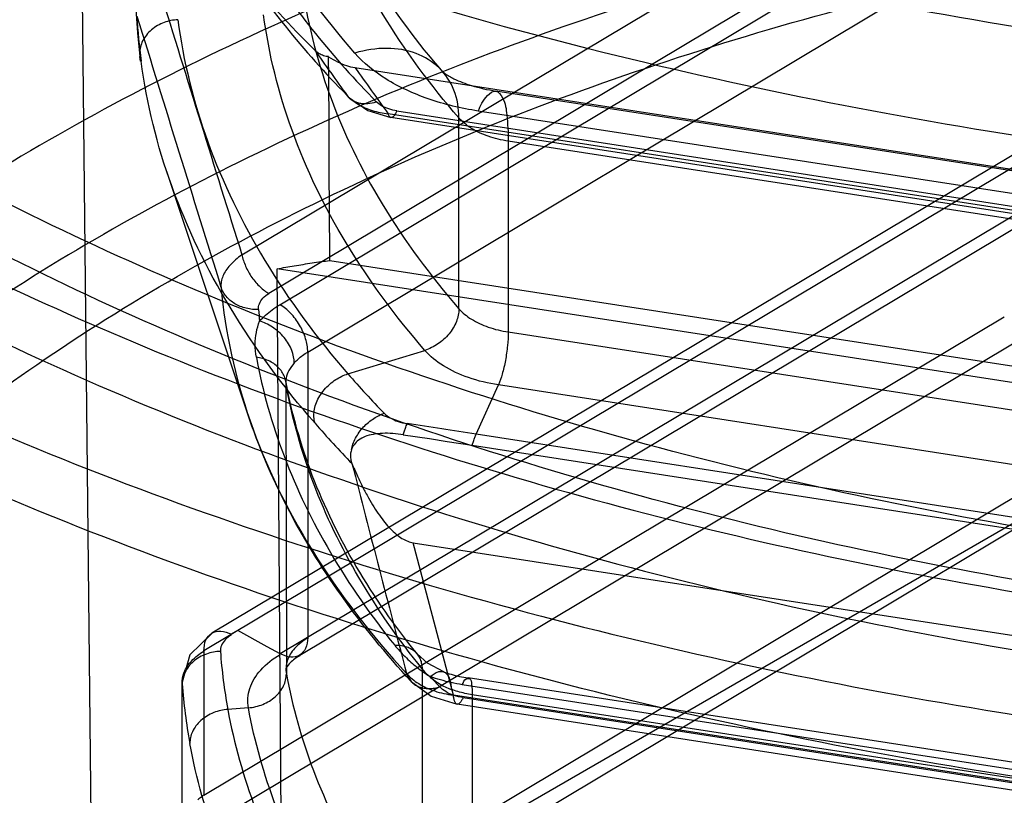
# Model space of a CAD drawing. Units: millimetres. Extents: x 4.2 to 20.1, y 2.6 to 31.4.
# Drawn here: x 7.5 to 10.1, y 17.2 to 19.2 of the extents above; entities that cross this region are included whole.
import ezdxf

# ---------------------------------------------------------------- set-up
doc = ezdxf.new("R2010")
doc.units = ezdxf.units.MM
doc.header["$LTSCALE"] = 2.210559
doc.layers.get('0').update_dxf_attribs({"linetype": 'CONTINUOUS'})

msp = doc.modelspace()

# ---------------------------------------------------------------- linework, layer by layer
at = {"color": 7, "linetype": 'CONTINUOUS'}
for p, q in [((8.1091, 18.6098), (10.1422, 19.8252)), ((10.2105, 19.7253), (8.1786, 18.5105)), ((8.2066, 18.4813), (10.2496, 19.7027)), ((7.6929, 19.6657), (7.7267, 16.5519)), ((8.2785, 18.3596), (10.3203, 19.5803)), ((7.7267, 16.5519), (12.3775, 19.237)), ((7.8482, 19.1084), (7.8465, 19.1208)), ((8.4003, 19.092), (13.3631, 18.3243)), ((13.7315, 18.2631), (8.7633, 19.0317)), ((8.3839, 19.0157), (8.3797, 19.0201)), ((13.4673, 18.2024), (8.4857, 18.9731)), ((8.5081, 18.9805), (13.5392, 18.2023)), ((13.584, 18.2274), (8.7174, 18.9802)), ((13.4898, 18.1904), (8.4929, 18.9634)), ((8.6681, 18.471), (8.6681, 18.9623)), ((8.7951, 18.9025), (8.7951, 18.4112)), ((13.8298, 18.1237), (8.7951, 18.9025)), ((10.1423, 18.863), (8.0112, 17.59)), ((8.0318, 17.6361), (10.0931, 18.867)), ((10.3203, 18.844), (8.2078, 17.5825)), ((8.1243, 18.1994), (7.9153, 18.8247)), ((8.2579, 17.579), (10.3, 18.7985)), ((8.3357, 18.5957), (13.4792, 17.7998)), ((13.6419, 17.7319), (8.1996, 18.5739)), ((8.2223, 15.4839), (8.1996, 18.5739)), ((8.0112, 17.218), (10.0728, 18.4506)), ((8.7951, 18.4112), (13.818, 17.6342)), ((8.0322, 17.1485), (10.0935, 18.3809)), ((8.3821, 18.3034), (8.5803, 18.3639)), ((8.2785, 18.3596), (8.2785, 17.6233)), ((8.2224, 18.2832), (8.2224, 18.2832)), ((8.2224, 18.283), (8.2235, 17.5309)), ((8.7123, 18.148), (8.7697, 18.2748)), ((13.7336, 17.5069), (8.7697, 18.2748)), ((8.5248, 18.1466), (8.5285, 18.1588)), ((8.5248, 18.1466), (8.5921, 18.1365)), ((8.5921, 18.1365), (8.6381, 18.1294)), ((8.706, 18.1317), (8.7072, 18.1351)), ((13.5475, 17.4), (8.7123, 18.148)), ((8.6381, 18.1294), (8.7023, 18.1196)), ((8.7023, 18.1196), (8.706, 18.1317)), ((8.7023, 18.1196), (13.5141, 17.3752)), ((8.2701, 16.893), (10.2642, 18.0852)), ((10.3143, 18.0324), (8.321, 16.8407)), ((8.5503, 17.8685), (13.5116, 17.1009)), ((8.6538, 17.4762), (8.5503, 17.8685)), ((8.0981, 17.6423), (8.0819, 17.6326)), ((8.1737, 17.6007), (8.0981, 17.6423)), ((8.0112, 17.5895), (8.0112, 17.218)), ((8.2074, 17.5823), (8.1737, 17.6007)), ((8.573, 17.544), (8.573, 16.8036)), ((7.9552, 17.1329), (7.955, 17.5093)), ((13.7544, 16.7174), (8.6767, 17.5029)), ((13.8036, 16.7293), (8.6919, 17.5201)), ((13.6284, 16.7066), (8.6538, 17.4762)), ((8.7025, 17.477), (8.7025, 16.7408)), ((13.8364, 16.6829), (8.7025, 17.477)), ((13.6588, 16.6796), (8.6635, 17.4524)), ((8.6788, 17.4695), (13.708, 16.6915)), ((8.1258, 17.4433), (8.0726, 17.4393))]:
    msp.add_line(p, q, dxfattribs=at)
for points in [[(7.8354, 19.2426), (7.8397, 19.1817), (7.8465, 19.1208)], [(8.3839, 19.0157), (8.4333, 18.9812), (8.4929, 18.9634)], [(8.0318, 17.6346), (7.9751, 17.5795), (7.9551, 17.5095)], [(8.6287, 17.536), (8.5869, 17.558), (8.5602, 17.5823)], [(8.5451, 17.511), (8.5969, 17.4729), (8.6634, 17.4524)]]:
    msp.add_lwpolyline(points, dxfattribs=at)
for centre, radius, start, end in [((235.5806, 89.6988), 238.3211, 197.183656, 197.354993), ((9.263, 19.2959), 1.4261, 182.8569, 187.547), ((233.3728, 88.7521), 236.0078, 197.133393, 197.310888), ((7.9125, 19.1295), 0.0666, 180.0144, 198.3778), ((33.3431, 36.9687), 30.7458, 215.4459, 215.716), ((34.9716, 38.0809), 32.659, 215.55102, 215.80799), ((9.5037, 18.5912), 1.3576, 185.1722, 186.4331), ((10.3088, 19.9796), 2.5538, 221.0246, 224.1191), ((10.1935, 19.8254), 2.5131, 221.0167, 224.2251), ((0.797, -33.0866), 51.8425, 81.21775, 81.41618), ((96.4779, 40.6799), 90.9402, 194.394479, 194.746648), ((9.417, 17.6858), 1.3668, 184.0777, 190.3908), ((9.3796, 17.6097), 1.4282, 184.1996, 190.4078), ((10.3113, 19.0575), 2.3022, 221.7793, 222.6676)]:
    msp.add_arc(centre, radius, start, end, dxfattribs=at)
for points, knots in [([(17.0546, 25.4805), (16.7118, 25.6343), (15.9873, 25.9062), (14.8402, 26.2011), (13.6271, 26.3885), (12.3783, 26.4638), (11.1244, 26.4251), (9.8965, 26.2733), (8.725, 26.0122), (7.6385, 25.6482), (6.6637, 25.1899), (5.8241, 24.648), (5.1402, 24.034), (4.6298, 23.3607), (4.3089, 22.642), (4.1921, 21.8965), (4.2864, 21.1495), (4.5861, 20.4269), (5.0771, 19.748), (5.7431, 19.1271), (6.2697, 18.7754), (6.555, 18.6107)], [0, 0, 0, 0, 0.058716, 0.12061, 0.184789, 0.250232, 0.315852, 0.380552, 0.443285, 0.503106, 0.559246, 0.611181, 0.658726, 0.702149, 0.742268, 0.780481, 0.818592, 0.858431, 0.901451, 0.948533, 1, 1, 1, 1]), ([(18.2588, 26.2328), (18.4993, 26.055), (18.9359, 25.6794), (19.454, 25.0304), (19.7886, 24.3354), (19.926, 23.6111), (19.8571, 22.8809), (19.5843, 22.1706), (19.1224, 21.5028), (18.4884, 20.892), (17.7003, 20.3502), (16.7777, 19.8883), (15.7428, 19.5164), (14.6202, 19.2427), (13.4363, 19.074), (12.2198, 19.0145), (11.0039, 19.066), (9.8164, 19.227), (8.6861, 19.4937), (7.6386, 19.8613), (6.9911, 20.1792), (6.6907, 20.3545)], [0, 0, 0, 0, 0.047892, 0.091709, 0.132078, 0.170182, 0.208305, 0.247991, 0.290687, 0.337307, 0.388198, 0.443264, 0.502068, 0.563922, 0.627976, 0.693268, 0.758666, 0.822586, 0.884869, 0.94431, 1, 1, 1, 1]), ([(18.4276, 26.1351), (18.6733, 25.9527), (19.1188, 25.5676), (19.6468, 24.9028), (19.9877, 24.1909), (20.1267, 23.4501), (20.0555, 22.7048), (19.7786, 21.9813), (19.3094, 21.2995), (18.6639, 20.6742), (17.8593, 20.1178), (16.9154, 19.6425), (15.8549, 19.2589), (14.7038, 18.9762), (13.4902, 18.8012), (12.2441, 18.7383), (10.9964, 18.7889), (9.7778, 18.9519), (8.6185, 19.2233), (7.5471, 19.5963), (6.8848, 19.9186), (6.5772, 20.0961)], [0, 0, 0, 0, 0.047894, 0.091622, 0.131937, 0.170174, 0.208105, 0.247574, 0.290084, 0.33658, 0.387439, 0.442564, 0.501498, 0.563517, 0.627713, 0.693056, 0.758458, 0.822828, 0.885129, 0.944436, 1, 1, 1, 1]), ([(7.1539, 18.9324), (6.8898, 19.0849), (6.4036, 19.4112), (5.794, 19.9903), (5.3539, 20.6249), (5.0999, 21.3004), (5.0457, 21.9963), (5.1952, 22.6857), (5.5388, 23.344), (6.0607, 23.9541), (6.7443, 24.5029), (7.5711, 24.9784), (8.5195, 25.3691), (9.5647, 25.6655), (10.6793, 25.8597), (11.8337, 25.9466), (12.9973, 25.924), (14.139, 25.7925), (15.2286, 25.5554), (16.2369, 25.2192), (16.8607, 24.9237), (17.15, 24.7599)], [0, 0, 0, 0, 0.051284, 0.09803, 0.140616, 0.180053, 0.217973, 0.256371, 0.297121, 0.34158, 0.390448, 0.443845, 0.501427, 0.562514, 0.626187, 0.69137, 0.756901, 0.8216, 0.884332, 0.944076, 1, 1, 1, 1]), ([(7.156, 18.7944), (6.8916, 18.9471), (6.4043, 19.2743), (5.7936, 19.8552), (5.3539, 20.4914), (5.1007, 21.1695), (5.049, 21.8696), (5.2043, 22.5643), (5.5559, 23.2255), (6.0861, 23.836), (6.7771, 24.3833), (7.6097, 24.8556), (8.5621, 25.2425), (9.61, 25.5346), (10.7268, 25.7246), (11.8838, 25.8071), (13.0469, 25.7797), (14.1872, 25.6434), (15.275, 25.4018), (16.2841, 25.0593), (16.9079, 24.7584), (17.1969, 24.5915)], [0, 0, 0, 0, 0.051208, 0.097985, 0.14056, 0.179811, 0.217965, 0.256613, 0.297607, 0.342277, 0.391287, 0.444736, 0.502283, 0.563266, 0.626824, 0.691955, 0.757508, 0.821646, 0.884247, 0.944038, 1, 1, 1, 1]), ([(17.7937, 18.45), (17.4893, 18.2742), (16.8335, 17.9544), (15.7726, 17.5826), (14.6259, 17.3105), (13.4178, 17.144), (12.1769, 17.0877), (10.9322, 17.1441), (9.719, 17.3118), (8.5679, 17.5861), (7.5063, 17.9598), (6.559, 18.4238), (5.7473, 18.9674), (5.0899, 19.5792), (4.6028, 20.2473), (4.3011, 20.9587), (4.1988, 21.6952), (4.3021, 22.4302), (4.6039, 23.1405), (5.0918, 23.8092), (5.7532, 24.4236), (6.276, 24.7725), (6.5592, 24.936)], [0, 0, 0, 0, 0.052679, 0.109006, 0.168162, 0.229016, 0.291518, 0.354078, 0.415501, 0.474804, 0.531132, 0.58383, 0.632492, 0.677025, 0.717756, 0.755518, 0.791665, 0.827828, 0.86537, 0.906188, 0.950984, 1, 1, 1, 1]), ([(6.9438, 24.714), (6.6682, 24.5548), (6.1602, 24.2138), (5.5238, 23.6083), (5.0656, 22.9453), (4.8017, 22.2385), (4.7478, 21.5088), (4.9098, 20.7847), (5.2763, 20.0955), (5.829, 19.4591), (6.5494, 18.8887), (7.4175, 18.3963), (8.4104, 17.9931), (9.5027, 17.6888), (10.6666, 17.4909), (11.8725, 17.405), (13.0846, 17.4337), (14.2727, 17.5757), (15.406, 17.8275), (16.4576, 18.1844), (17.1078, 18.4981), (17.4091, 18.672)], [0, 0, 0, 0, 0.051217, 0.097995, 0.140558, 0.179802, 0.217974, 0.256619, 0.297612, 0.342288, 0.391312, 0.444779, 0.502343, 0.563332, 0.626883, 0.691999, 0.757567, 0.821673, 0.88424, 0.944024, 1, 1, 1, 1]), ([(17.2475, 24.7036), (17.5089, 24.5497), (17.9896, 24.2207), (18.5897, 23.638), (19.0192, 23.0006), (19.2619, 22.3233), (19.304, 21.6269), (19.1427, 20.9387), (18.7882, 20.2829), (18.2562, 19.6761), (17.5637, 19.1312), (16.7291, 18.6605), (15.7744, 18.275), (14.7242, 17.9845), (13.6065, 17.7965), (12.4506, 17.7159), (11.2875, 17.745), (10.1481, 17.8829), (9.0625, 18.1259), (8.0597, 18.4677), (7.4407, 18.7668), (7.1539, 18.9324)], [0, 0, 0, 0, 0.051015, 0.0975, 0.139866, 0.179162, 0.217053, 0.255541, 0.296477, 0.341181, 0.390318, 0.443973, 0.501782, 0.563047, 0.626839, 0.692075, 0.757588, 0.822201, 0.884783, 0.944322, 1, 1, 1, 1]), ([(6.555, 18.6107), (6.8637, 18.4325), (7.5286, 18.109), (8.6041, 17.7345), (9.7679, 17.4621), (10.9912, 17.2984), (12.2438, 17.2475), (13.4947, 17.3106), (14.713, 17.4861), (15.8687, 17.7699), (16.9333, 18.1549), (17.8811, 18.632), (18.6889, 19.1904), (19.3371, 19.8181), (19.8083, 20.5024), (20.0866, 21.2287), (20.1583, 21.9769), (20.0192, 22.7206), (19.6772, 23.4353), (19.1475, 24.1028), (18.7005, 24.4895), (18.4538, 24.6727)], [0, 0, 0, 0, 0.055564, 0.114869, 0.177169, 0.241539, 0.30694, 0.372283, 0.436479, 0.4985, 0.557436, 0.612565, 0.663428, 0.709928, 0.752443, 0.791914, 0.829846, 0.868081, 0.908391, 0.952112, 1, 1, 1, 1]), ([(17.1969, 24.5915), (17.4613, 24.4388), (17.9486, 24.1117), (18.5593, 23.5308), (18.999, 22.8945), (19.2522, 22.2164), (19.3039, 21.5164), (19.1485, 20.8216), (18.797, 20.1604), (18.2668, 19.5499), (17.5758, 19.0027), (16.7432, 18.5303), (15.7908, 18.1434), (14.7429, 17.8513), (13.6261, 17.6614), (12.4691, 17.5788), (11.306, 17.6063), (10.1657, 17.7425), (9.0779, 17.9842), (8.0688, 18.3266), (7.445, 18.6276), (7.156, 18.7944)], [0, 0, 0, 0, 0.051208, 0.097985, 0.14056, 0.179811, 0.217965, 0.256613, 0.297607, 0.342277, 0.391287, 0.444736, 0.502283, 0.563266, 0.626824, 0.691955, 0.757508, 0.821646, 0.884247, 0.944038, 1, 1, 1, 1]), ([(7.3718, 15.0407), (7.1193, 15.1864), (6.6539, 15.4988), (6.0703, 16.0532), (5.6495, 16.6605), (5.4064, 17.3077), (5.3549, 17.9758), (5.5007, 18.6391), (5.8335, 19.271), (6.3368, 19.8548), (6.9935, 20.3785), (7.7853, 20.8312), (8.6919, 21.2028), (9.6903, 21.4843), (10.7553, 21.6687), (11.8594, 21.7509), (12.9704, 21.7283), (14.0607, 21.6019), (15.1023, 21.3748), (16.0697, 21.0514), (16.6685, 20.7666), (16.9463, 20.6085)], [0, 0, 0, 0, 0.051211, 0.098005, 0.140615, 0.179891, 0.218025, 0.256654, 0.297602, 0.342195, 0.391105, 0.444442, 0.501884, 0.562786, 0.626296, 0.691417, 0.756958, 0.821184, 0.883923, 0.943866, 1, 1, 1, 1]), ([(7.5839, 14.9224), (7.3422, 15.062), (6.8973, 15.3606), (6.3397, 15.8906), (5.9372, 16.4714), (5.7052, 17.0897), (5.6563, 17.7266), (5.794, 18.3574), (6.1093, 18.9596), (6.5879, 19.5176), (7.2144, 20.0194), (7.9719, 20.454), (8.8406, 20.8109), (9.7978, 21.0812), (10.8182, 21.258), (11.8749, 21.3365), (12.9396, 21.3147), (13.9839, 21.1931), (14.9802, 20.9749), (15.9018, 20.6661), (16.4715, 20.3948), (16.7357, 20.2445)], [0, 0, 0, 0, 0.051281, 0.098021, 0.140599, 0.180028, 0.217946, 0.25635, 0.297116, 0.341598, 0.390497, 0.443925, 0.501539, 0.562653, 0.626345, 0.691537, 0.757065, 0.821745, 0.884443, 0.944138, 1, 1, 1, 1]), ([(6.5677, 21.2394), (6.2915, 21.0773), (5.7816, 20.7315), (5.137, 20.1234), (4.6615, 19.4597), (4.3706, 18.7544), (4.2772, 18.0258), (4.3868, 17.2982), (4.6932, 16.5956), (5.1828, 15.936), (5.8405, 15.3327), (6.6494, 14.7979), (7.5904, 14.3429), (8.6413, 13.9777), (9.777, 13.7109), (10.9704, 13.5489), (12.1929, 13.4954), (13.4151, 13.5518), (14.6073, 13.7168), (15.7412, 13.9863), (16.7892, 14.3539), (17.4374, 14.6701), (17.7387, 14.844)], [0, 0, 0, 0, 0.048605, 0.093112, 0.133831, 0.171589, 0.20773, 0.243942, 0.281895, 0.322896, 0.367728, 0.416663, 0.46956, 0.525959, 0.585166, 0.646328, 0.708485, 0.770628, 0.83175, 0.890892, 0.947205, 1, 1, 1, 1]), ([(6.7815, 20.8773), (6.5187, 20.723), (6.033, 20.3942), (5.4178, 19.8169), (4.9616, 19.1878), (4.678, 18.5196), (4.5791, 17.8289), (4.6702, 17.1379), (4.9462, 16.4686), (5.3953, 15.8379), (6.0038, 15.2585), (6.7566, 14.7417), (7.3228, 14.4565), (7.6241, 14.3255)], [0, 0, 0, 0, 0.104061, 0.199365, 0.286585, 0.367437, 0.444702, 0.521885, 0.602506, 0.689378, 0.784259, 0.887856, 1, 1, 1, 1]), ([(16.9811, 20.5885), (17.2336, 20.4428), (17.699, 20.1304), (18.2826, 19.5759), (18.7034, 18.9687), (18.9465, 18.3215), (18.998, 17.6534), (18.8522, 16.9901), (18.5194, 16.3582), (18.0161, 15.7744), (17.3594, 15.2507), (16.5676, 14.798), (15.661, 14.4264), (14.6626, 14.1449), (13.5976, 13.9605), (12.4935, 13.8783), (11.3825, 13.9009), (10.2922, 14.0273), (9.2506, 14.2544), (8.2832, 14.5778), (7.6844, 14.8626), (7.4066, 15.0207)], [0, 0, 0, 0, 0.051211, 0.098005, 0.140615, 0.179891, 0.218024, 0.256654, 0.297602, 0.342195, 0.391105, 0.444442, 0.501883, 0.562786, 0.626296, 0.691417, 0.756957, 0.821183, 0.883923, 0.943866, 1, 1, 1, 1]), ([(8.2956, 19.1382), (8.1719, 19.2604), (7.956, 19.5176), (7.7399, 19.9552), (7.6853, 20.2649), (7.6821, 20.4149)], [0, 0, 0, 0, 0.359992, 0.689148, 1, 1, 1, 1]), ([(16.769, 20.2254), (17.0107, 20.0859), (17.4556, 19.7872), (18.0132, 19.2572), (18.4157, 18.6764), (18.6477, 18.0582), (18.6966, 17.4213), (18.5589, 16.7904), (18.2436, 16.1882), (17.765, 15.6302), (17.1385, 15.1284), (16.381, 14.6939), (15.5123, 14.3369), (14.5551, 14.0666), (13.5347, 13.8899), (12.478, 13.8113), (11.4133, 13.8332), (10.369, 13.9548), (9.3727, 14.1729), (8.4511, 14.4818), (7.8814, 14.753), (7.6172, 14.9034)], [0, 0, 0, 0, 0.051281, 0.098021, 0.140599, 0.180028, 0.217946, 0.25635, 0.297116, 0.341598, 0.390497, 0.443925, 0.501539, 0.562653, 0.626345, 0.691537, 0.757065, 0.821745, 0.884443, 0.944138, 1, 1, 1, 1]), ([(7.8126, 20.2009), (7.8187, 20.0621), (7.873, 19.7771), (8.0718, 19.3735), (8.2679, 19.1343), (8.3799, 19.0203)], [0, 0, 0, 0, 0.311746, 0.641295, 1, 1, 1, 1]), ([(7.8992, 20.1613), (7.9051, 20.0253), (7.9584, 19.7459), (8.1532, 19.3504), (8.3454, 19.1159), (8.4552, 19.0042)], [0, 0, 0, 0, 0.311738, 0.641304, 1, 1, 1, 1]), ([(8.3999, 19.1296), (8.3211, 19.2203), (8.1816, 19.4083), (8.0316, 19.7157), (7.9778, 19.931), (7.9637, 20.0374)], [0, 0, 0, 0, 0.353429, 0.684384, 1, 1, 1, 1]), ([(16.7491, 18.9004), (16.4872, 19.0516), (15.9217, 19.3247), (15.0055, 19.6364), (14.0136, 19.8577), (12.9727, 19.9825), (11.9104, 20.0076), (10.8552, 19.9324), (9.8354, 19.7588), (8.8782, 19.4914), (8.0088, 19.1372), (7.2502, 18.7052), (6.6222, 18.2056), (6.1419, 17.6496), (5.8246, 17.0491), (5.6849, 16.4197), (5.7318, 15.7839), (5.9619, 15.1667), (6.3627, 14.5868), (6.9187, 14.0577), (7.3626, 13.7596), (7.6038, 13.6204)], [0, 0, 0, 0, 0.055682, 0.115235, 0.177833, 0.242459, 0.307974, 0.373191, 0.43694, 0.498132, 0.555837, 0.60936, 0.658346, 0.702898, 0.74371, 0.782131, 0.820041, 0.859449, 0.902004, 0.948726, 1, 1, 1, 1]), ([(8.6264, 19.0814), (8.5617, 19.1559), (8.4462, 19.3099), (8.3192, 19.5632), (8.273, 19.7424), (8.2611, 19.8318)], [0, 0, 0, 0, 0.350103, 0.679751, 1, 1, 1, 1]), ([(8.6681, 18.9623), (8.5949, 19.0466), (8.4653, 19.2212), (8.3259, 19.5068), (8.2759, 19.7068), (8.2629, 19.8057)], [0, 0, 0, 0, 0.353434, 0.684379, 1, 1, 1, 1]), ([(16.5756, 18.6767), (16.321, 18.8216), (15.7713, 19.0834), (14.8818, 19.3816), (13.9212, 19.5918), (12.9131, 19.7093), (11.8838, 19.7305), (10.8598, 19.654), (9.872, 19.4821), (8.948, 19.2199), (8.1114, 18.8749), (7.3834, 18.4559), (6.7817, 17.9729), (6.322, 17.4362), (6.0185, 16.8566), (5.8854, 16.2489), (5.9319, 15.6361), (6.1541, 15.0407), (6.5408, 14.4799), (7.0799, 13.9663), (7.5109, 13.6768), (7.7452, 13.5416)], [0, 0, 0, 0, 0.055795, 0.115553, 0.178317, 0.242729, 0.308542, 0.374093, 0.438002, 0.499162, 0.556669, 0.60991, 0.658606, 0.702917, 0.743573, 0.781947, 0.819841, 0.85899, 0.901579, 0.948479, 1, 1, 1, 1]), ([(6.2676, 15.4984), (6.2083, 15.6927), (6.1445, 16.1011), (6.2423, 16.7232), (6.5268, 17.3183), (6.9815, 17.868), (7.5892, 18.3597), (8.3316, 18.7819), (9.1874, 19.1235), (10.1318, 19.3751), (11.1375, 19.5293), (12.1749, 19.5814), (12.8717, 19.5466), (13.2183, 19.5114)], [0, 0, 0, 0, 0.066181, 0.132297, 0.202125, 0.278473, 0.362821, 0.455441, 0.555672, 0.662178, 0.773159, 0.886517, 1, 1, 1, 1]), ([(8.2629, 19.3143), (8.2759, 19.2155), (8.3259, 19.0155), (8.4653, 18.7299), (8.5949, 18.5553), (8.6681, 18.471)], [0, 0, 0, 0, 0.315621, 0.646566, 1, 1, 1, 1]), ([(8.5803, 18.3639), (8.5052, 18.4503), (8.3724, 18.6293), (8.2295, 18.922), (8.1783, 19.1271), (8.1649, 19.2284)], [0, 0, 0, 0, 0.353434, 0.684379, 1, 1, 1, 1]), ([(7.9439, 19.2155), (7.932, 19.2148), (7.9139, 19.2111), (7.8915, 19.2007), (7.8757, 19.1899), (7.8627, 19.1765), (7.8529, 19.1615), (7.8472, 19.1456), (7.8459, 19.1347), (7.8459, 19.1295)], [0, 0, 0, 0, 0.248751, 0.38227, 0.516502, 0.647763, 0.773082, 0.890465, 1, 1, 1, 1]), ([(7.9439, 19.2155), (7.958, 19.1086), (8.0121, 18.8922), (8.1628, 18.5834), (8.3029, 18.3945), (8.3821, 18.3034)], [0, 0, 0, 0, 0.315621, 0.646566, 1, 1, 1, 1]), ([(8.3321, 19.1203), (8.3278, 19.1203), (8.3191, 19.1223), (8.3066, 19.1284), (8.2992, 19.1346), (8.2956, 19.1382)], [0, 0, 0, 0, 0.308209, 0.632811, 1, 1, 1, 1]), ([(8.6681, 18.9623), (8.6681, 18.9867), (8.6602, 19.0347), (8.6202, 19.0955), (8.5572, 19.1337), (8.4801, 19.1458), (8.4267, 19.1374), (8.3999, 19.1296)], [0, 0, 0, 0, 0.196772, 0.381926, 0.570193, 0.774555, 1, 1, 1, 1]), ([(8.7174, 18.9802), (8.6737, 18.987), (8.5911, 19.0067), (8.4821, 19.0561), (8.4226, 19.1034), (8.3999, 19.1296)], [0, 0, 0, 0, 0.372209, 0.708827, 1, 1, 1, 1]), ([(8.2973, 18.1761), (8.2164, 18.2692), (8.0731, 18.4623), (7.919, 18.7781), (7.8638, 18.9992), (7.8493, 19.1085)], [0, 0, 0, 0, 0.353431, 0.684377, 1, 1, 1, 1]), ([(8.3357, 18.5957), (8.3353, 18.654), (8.3338, 18.7705), (8.3342, 18.9453), (8.3327, 19.0619), (8.3323, 19.1202)], [0, 0, 0, 0, 0.333158, 0.666272, 1, 1, 1, 1]), ([(8.3323, 19.1202), (8.3397, 19.1153), (8.3546, 19.1068), (8.3774, 19.0971), (8.3928, 19.0932), (8.4003, 19.092)], [0, 0, 0, 0, 0.361625, 0.691893, 1, 1, 1, 1]), ([(8.6264, 19.0814), (8.628, 19.0801), (8.6369, 19.073), (8.661, 19.0597), (8.705, 19.0431), (8.7419, 19.035), (8.7633, 19.0317)], [0, 0, 0, 0, 0.042116, 0.231957, 0.558091, 1, 1, 1, 1]), ([(8.7174, 18.9802), (8.724, 18.9942), (8.7324, 19.0146), (8.764, 19.039), (8.7873, 19.0072), (8.7923, 18.9636), (8.7951, 18.9251), (8.7951, 18.9025)], [0, 0, 0, 0, 0.222157, 0.340304, 0.456628, 0.676252, 1, 1, 1, 1]), ([(8.3799, 19.0203), (8.3883, 19.0116), (8.4085, 18.996), (8.4448, 18.9801), (8.4717, 18.9746), (8.4857, 18.9731)], [0, 0, 0, 0, 0.306986, 0.640591, 1, 1, 1, 1]), ([(8.3799, 19.0203), (8.3836, 19.0155), (8.3933, 19.0069), (8.4087, 19.0009), (8.4223, 18.9992), (8.437, 18.9995), (8.4481, 19.0018), (8.4552, 19.0042)], [0, 0, 0, 0, 0.22298, 0.462501, 0.590627, 0.723984, 1, 1, 1, 1]), ([(8.5081, 18.9805), (8.501, 18.9816), (8.4874, 18.9848), (8.4694, 18.9927), (8.4592, 19.0001), (8.4552, 19.0042)], [0, 0, 0, 0, 0.367978, 0.708855, 1, 1, 1, 1]), ([(8.5081, 18.9805), (8.5071, 18.9784), (8.5051, 18.9744), (8.5019, 18.9693), (8.4991, 18.9661), (8.4968, 18.9643), (8.4953, 18.9635), (8.4938, 18.9632), (8.4918, 18.9635), (8.49, 18.9648), (8.4885, 18.9666), (8.487, 18.9692), (8.4862, 18.9715), (8.4857, 18.9731)], [0, 0, 0, 0, 0.195903, 0.361403, 0.493495, 0.547071, 0.593177, 0.633785, 0.672219, 0.755427, 0.805587, 0.862838, 1, 1, 1, 1]), ([(8.7951, 18.9025), (8.7776, 18.9052), (8.7446, 18.9131), (8.701, 18.9329), (8.6772, 18.9518), (8.6681, 18.9623)], [0, 0, 0, 0, 0.372238, 0.708806, 1, 1, 1, 1]), ([(7.6038, 13.6204), (7.8657, 13.4692), (8.4312, 13.1961), (9.3474, 12.8844), (10.3393, 12.6631), (11.3802, 12.5383), (12.4425, 12.5131), (13.4977, 12.5884), (14.5175, 12.762), (15.4747, 13.0294), (16.344, 13.3836), (17.1027, 13.8156), (17.7307, 14.3152), (18.211, 14.8712), (18.5283, 15.4717), (18.668, 16.101), (18.6211, 16.7368), (18.391, 17.3541), (17.9902, 17.934), (17.4342, 18.4631), (16.9903, 18.7612), (16.7491, 18.9004)], [0, 0, 0, 0, 0.055682, 0.115235, 0.177833, 0.242459, 0.307974, 0.373191, 0.43694, 0.498132, 0.555837, 0.60936, 0.658346, 0.702898, 0.74371, 0.782131, 0.820041, 0.859449, 0.902004, 0.948726, 1, 1, 1, 1]), ([(6.9461, 18.8208), (7.2302, 18.6568), (7.8415, 18.3587), (8.83, 18.0125), (9.8995, 17.7591), (11.0241, 17.6045), (12.1765, 17.5526), (13.3289, 17.6045), (14.4534, 17.7591), (15.5229, 18.0125), (16.5114, 18.3588), (17.1228, 18.6568), (17.4068, 18.8208)], [0, 0, 0, 0, 0.090545, 0.187135, 0.288585, 0.393423, 0.500001, 0.606578, 0.711416, 0.812865, 0.909455, 1, 1, 1, 1]), ([(7.7773, 13.5232), (8.0319, 13.3783), (8.5816, 13.1165), (9.4711, 12.8183), (10.4317, 12.608), (11.4398, 12.4906), (12.4691, 12.4694), (13.4931, 12.5458), (14.4809, 12.7178), (15.4049, 12.98), (16.2415, 13.325), (16.9695, 13.744), (17.5712, 14.227), (18.0309, 14.7637), (18.3344, 15.3432), (18.4675, 15.951), (18.421, 16.5638), (18.1988, 17.1592), (17.8121, 17.72), (17.273, 18.2336), (16.842, 18.5231), (16.6077, 18.6583)], [0, 0, 0, 0, 0.055795, 0.115553, 0.178317, 0.242729, 0.308542, 0.374093, 0.438002, 0.499162, 0.556669, 0.60991, 0.658606, 0.702917, 0.743573, 0.781947, 0.819841, 0.85899, 0.901579, 0.948479, 1, 1, 1, 1]), ([(8.1091, 18.6098), (8.1033, 18.6058), (8.0926, 18.5977), (8.0786, 18.5842), (8.0709, 18.5744), (8.0677, 18.5694)], [0, 0, 0, 0, 0.360888, 0.694322, 1, 1, 1, 1]), ([(8.1091, 18.6098), (8.1101, 18.605), (8.1128, 18.5952), (8.1185, 18.5805), (8.1257, 18.5658), (8.1345, 18.5517), (8.1446, 18.5388), (8.1556, 18.5274), (8.1668, 18.5179), (8.1747, 18.5127), (8.1786, 18.5105)], [0, 0, 0, 0, 0.117646, 0.245013, 0.378021, 0.512688, 0.645452, 0.773143, 0.892436, 1, 1, 1, 1]), ([(8.1996, 18.5739), (8.2144, 18.5766), (8.2443, 18.5819), (8.2897, 18.5891), (8.3203, 18.5935), (8.3356, 18.5956)], [0, 0, 0, 0, 0.326762, 0.662031, 1, 1, 1, 1]), ([(8.0677, 18.5694), (8.0647, 18.5649), (8.0598, 18.5557), (8.0554, 18.541), (8.0548, 18.5312), (8.0552, 18.5265)], [0, 0, 0, 0, 0.357123, 0.687178, 1, 1, 1, 1]), ([(8.1516, 18.4688), (8.1464, 18.4687), (8.1359, 18.4691), (8.1202, 18.4718), (8.1049, 18.4766), (8.0864, 18.4855), (8.071, 18.4986), (8.0603, 18.5141), (8.0565, 18.5224), (8.0552, 18.5265)], [0, 0, 0, 0, 0.129855, 0.263521, 0.397471, 0.528692, 0.776197, 0.891757, 1, 1, 1, 1]), ([(8.0552, 18.5265), (8.0657, 18.4096), (8.1186, 18.1717), (8.2843, 17.8333), (8.443, 17.6294), (8.5332, 17.5315)], [0, 0, 0, 0, 0.313751, 0.64408, 1, 1, 1, 1]), ([(8.1516, 18.4688), (8.1512, 18.4739), (8.153, 18.485), (8.1631, 18.4996), (8.173, 18.5071), (8.1786, 18.5105)], [0, 0, 0, 0, 0.294317, 0.620278, 1, 1, 1, 1]), ([(8.1546, 18.4391), (8.1593, 18.4444), (8.1695, 18.4547), (8.187, 18.4688), (8.1998, 18.4773), (8.2066, 18.4813)], [0, 0, 0, 0, 0.314673, 0.647927, 1, 1, 1, 1]), ([(8.2785, 18.3596), (8.2785, 18.3711), (8.2741, 18.3956), (8.2587, 18.4298), (8.2361, 18.4599), (8.2168, 18.4756), (8.2066, 18.4813)], [0, 0, 0, 0, 0.236673, 0.498902, 0.761729, 1, 1, 1, 1]), ([(8.6681, 18.471), (8.6681, 18.4598), (8.6628, 18.4362), (8.6435, 18.4048), (8.6153, 18.379), (8.5922, 18.3676), (8.5803, 18.3639)], [0, 0, 0, 0, 0.228558, 0.481166, 0.744284, 1, 1, 1, 1]), ([(8.6681, 18.471), (8.6772, 18.4605), (8.701, 18.4416), (8.7446, 18.4218), (8.7776, 18.4139), (8.7951, 18.4112)], [0, 0, 0, 0, 0.291194, 0.627762, 1, 1, 1, 1]), ([(8.1463, 18.3462), (8.1443, 18.3571), (8.1422, 18.3786), (8.1452, 18.4101), (8.151, 18.4298), (8.1546, 18.4391)], [0, 0, 0, 0, 0.352998, 0.681662, 1, 1, 1, 1]), ([(8.2439, 18.3314), (8.2439, 18.3423), (8.2402, 18.3595), (8.2296, 18.3809), (8.2181, 18.3973), (8.2039, 18.4118), (8.1881, 18.424), (8.1716, 18.4332), (8.1602, 18.4375), (8.1546, 18.4391)], [0, 0, 0, 0, 0.218719, 0.346358, 0.481621, 0.619764, 0.75536, 0.883102, 1, 1, 1, 1]), ([(8.7951, 18.4112), (8.7951, 18.3995), (8.7935, 18.375), (8.7883, 18.3386), (8.7806, 18.3046), (8.7737, 18.2837), (8.7697, 18.2748)], [0, 0, 0, 0, 0.251781, 0.528101, 0.789728, 1, 1, 1, 1]), ([(8.7697, 18.2748), (8.7436, 18.2788), (8.6943, 18.2906), (8.6293, 18.3201), (8.5938, 18.3483), (8.5803, 18.3639)], [0, 0, 0, 0, 0.372237, 0.708805, 1, 1, 1, 1]), ([(8.1463, 18.3462), (8.1621, 18.2596), (8.2115, 18.0855), (8.333, 17.8354), (8.4417, 17.6801), (8.5026, 17.6046)], [0, 0, 0, 0, 0.318, 0.649599, 1, 1, 1, 1]), ([(8.2235, 18.2713), (8.2235, 18.2755), (8.2226, 18.2842), (8.2187, 18.2969), (8.2122, 18.3093), (8.2029, 18.3206), (8.191, 18.3301), (8.1771, 18.3378), (8.1621, 18.3433), (8.1516, 18.3455), (8.1463, 18.3462)], [0, 0, 0, 0, 0.107227, 0.22034, 0.338599, 0.46209, 0.591713, 0.726501, 0.86371, 1, 1, 1, 1]), ([(8.2439, 18.3314), (8.247, 18.335), (8.2538, 18.3418), (8.2655, 18.3512), (8.274, 18.3569), (8.2785, 18.3596)], [0, 0, 0, 0, 0.314674, 0.647922, 1, 1, 1, 1]), ([(8.2439, 18.3314), (8.2386, 18.3255), (8.2295, 18.3133), (8.2218, 18.2924), (8.2222, 18.2781), (8.2235, 18.2713)], [0, 0, 0, 0, 0.363404, 0.685432, 1, 1, 1, 1]), ([(8.2943, 18.1963), (8.2943, 18.2016), (8.2955, 18.2129), (8.3006, 18.2299), (8.3093, 18.2469), (8.3209, 18.263), (8.335, 18.2771), (8.3546, 18.2921), (8.3711, 18.3), (8.3821, 18.3034)], [0, 0, 0, 0, 0.108892, 0.229532, 0.360176, 0.496446, 0.633214, 0.76554, 1, 1, 1, 1]), ([(8.5602, 17.5824), (8.5028, 17.6535), (8.4, 17.8), (8.2845, 18.0362), (8.2375, 18.2011), (8.2224, 18.2833)], [0, 0, 0, 0, 0.349371, 0.680791, 1, 1, 1, 1]), ([(8.573, 17.544), (8.5133, 17.618), (8.4066, 17.7704), (8.2875, 18.0156), (8.2391, 18.1864), (8.2235, 18.2713)], [0, 0, 0, 0, 0.350403, 0.682004, 1, 1, 1, 1]), ([(8.545, 17.5111), (8.4806, 17.581), (8.363, 17.7246), (8.2207, 17.9558), (8.1514, 18.1181), (8.1243, 18.1994)], [0, 0, 0, 0, 0.351148, 0.683513, 1, 1, 1, 1]), ([(8.2973, 18.1761), (8.2968, 18.1776), (8.295, 18.1842), (8.2943, 18.1911), (8.2943, 18.1963)], [0, 0, 0, 0, 0.233647, 1, 1, 1, 1]), ([(8.3909, 18.1075), (8.3919, 18.1126), (8.3949, 18.1231), (8.4018, 18.1384), (8.411, 18.1532), (8.4255, 18.1713), (8.4431, 18.1858), (8.4617, 18.1964), (8.4709, 18.2003), (8.4754, 18.2018)], [0, 0, 0, 0, 0.11873, 0.246752, 0.380071, 0.514433, 0.772524, 0.891682, 1, 1, 1, 1]), ([(8.4754, 18.2018), (8.48, 18.1972), (8.4913, 18.1888), (8.5116, 18.18), (8.5268, 18.1764), (8.5348, 18.1751)], [0, 0, 0, 0, 0.295321, 0.629824, 1, 1, 1, 1]), ([(8.5285, 18.1588), (8.529, 18.1603), (8.5309, 18.1659), (8.5331, 18.1713), (8.5348, 18.1751)], [0, 0, 0, 0, 0.281276, 1, 1, 1, 1]), ([(8.5248, 18.1466), (8.5157, 18.148), (8.4979, 18.1499), (8.4718, 18.1507), (8.4477, 18.1484), (8.4267, 18.1427), (8.4097, 18.1336), (8.3974, 18.1218), (8.3924, 18.1122), (8.3909, 18.1075)], [0, 0, 0, 0, 0.182968, 0.357637, 0.51964, 0.664027, 0.790314, 0.900695, 1, 1, 1, 1]), ([(8.7072, 18.1351), (8.7077, 18.1366), (8.7088, 18.1396), (8.7105, 18.1439), (8.7117, 18.1467), (8.7123, 18.148)], [0, 0, 0, 0, 0.355039, 0.68926, 1, 1, 1, 1]), ([(8.3909, 18.1075), (8.3897, 18.1038), (8.3883, 18.0959), (8.389, 18.0839), (8.391, 18.0762), (8.3925, 18.0724)], [0, 0, 0, 0, 0.3315, 0.66185, 1, 1, 1, 1]), ([(8.3925, 18.0724), (8.397, 18.0616), (8.4063, 18.041), (8.4202, 18.0115), (8.4343, 17.9849), (8.4483, 17.961), (8.4624, 17.9396), (8.4767, 17.9207), (8.4911, 17.9043), (8.5057, 17.8905), (8.5206, 17.8797), (8.5353, 17.8721), (8.5454, 17.8692), (8.5503, 17.8685)], [0, 0, 0, 0, 0.132453, 0.254596, 0.367391, 0.471572, 0.567754, 0.656488, 0.738276, 0.81363, 0.882427, 0.945009, 1, 1, 1, 1]), ([(4.3109, 17.9992), (4.3161, 17.7566), (4.3924, 17.2577), (4.6983, 16.5386), (5.1893, 15.8594), (5.8513, 15.2385), (6.6656, 14.6903), (7.6107, 14.2267), (8.6619, 13.8572), (9.7939, 13.5887), (10.9803, 13.4263), (12.1937, 13.3729), (13.4063, 13.4294), (14.5903, 13.5946), (15.7184, 13.8653), (16.7645, 14.2362), (17.7038, 14.7001), (18.5122, 15.2472), (19.1691, 15.866), (19.6565, 16.5425), (19.9608, 17.2592), (20.0368, 17.7569), (20.042, 17.9992)], [0, 0, 0, 0, 0.036602, 0.075186, 0.116827, 0.162114, 0.211412, 0.264374, 0.320497, 0.379164, 0.439575, 0.500877, 0.562143, 0.622452, 0.680951, 0.736855, 0.789552, 0.838569, 0.883583, 0.925003, 0.963443, 1, 1, 1, 1]), ([(8.0112, 17.59), (8.0111, 17.5996), (8.0135, 17.6173), (8.0301, 17.6385), (8.0566, 17.6434), (8.0735, 17.6371), (8.0819, 17.6326)], [0, 0, 0, 0, 0.27425, 0.499225, 0.724775, 1, 1, 1, 1]), ([(8.0819, 17.6311), (8.0761, 17.6276), (8.0659, 17.6199), (8.0554, 17.6051), (8.0533, 17.5938), (8.0536, 17.5887)], [0, 0, 0, 0, 0.381219, 0.708828, 1, 1, 1, 1]), ([(8.2785, 17.6237), (8.2784, 17.6143), (8.2758, 17.5968), (8.2588, 17.5762), (8.2326, 17.5719), (8.2161, 17.5781), (8.2078, 17.5825)], [0, 0, 0, 0, 0.274426, 0.499542, 0.726031, 1, 1, 1, 1]), ([(8.2785, 17.6233), (8.2661, 17.6159), (8.2445, 17.5994), (8.2234, 17.5665), (8.2215, 17.5419), (8.2235, 17.5309)], [0, 0, 0, 0, 0.381389, 0.705275, 1, 1, 1, 1]), ([(8.5026, 17.6046), (8.5074, 17.6049), (8.5169, 17.6047), (8.5306, 17.6019), (8.5433, 17.5968), (8.5543, 17.5894), (8.5628, 17.5796), (8.5687, 17.5684), (8.5722, 17.5564), (8.573, 17.5481), (8.573, 17.544)], [0, 0, 0, 0, 0.135911, 0.269616, 0.399136, 0.523539, 0.644187, 0.763652, 0.882575, 1, 1, 1, 1]), ([(8.5026, 17.6046), (8.5109, 17.5943), (8.529, 17.5744), (8.5597, 17.547), (8.5825, 17.5309), (8.5945, 17.5236)], [0, 0, 0, 0, 0.321846, 0.656096, 1, 1, 1, 1]), ([(7.9552, 17.5045), (7.9545, 17.5147), (7.9585, 17.5371), (7.9794, 17.5667), (7.9996, 17.5823), (8.0112, 17.5895)], [0, 0, 0, 0, 0.288715, 0.615382, 1, 1, 1, 1]), ([(8.0536, 17.5887), (8.0476, 17.5884), (8.0353, 17.5871), (8.0171, 17.5822), (7.9996, 17.5741), (7.984, 17.5633), (7.9712, 17.55), (7.9619, 17.5352), (7.9565, 17.5199), (7.9553, 17.5095), (7.9552, 17.5045)], [0, 0, 0, 0, 0.126928, 0.25994, 0.395792, 0.530175, 0.659503, 0.781559, 0.894886, 1, 1, 1, 1]), ([(8.1258, 17.4433), (8.1228, 17.4597), (8.1256, 17.4964), (8.157, 17.5452), (8.189, 17.5698), (8.2074, 17.5808)], [0, 0, 0, 0, 0.295671, 0.620598, 1, 1, 1, 1]), ([(8.2579, 17.5776), (8.2491, 17.5723), (8.2365, 17.5631), (8.2249, 17.5503), (8.2227, 17.5441), (8.2224, 17.5431)], [0, 0, 0, 0, 0.610856, 0.936361, 1, 1, 1, 1]), ([(18.6708, 17.5276), (18.6664, 17.3214), (18.5884, 16.8977), (18.2849, 16.3038), (17.8164, 15.7553), (17.197, 15.2592), (16.4405, 14.8256), (15.5645, 14.466), (14.5916, 14.1918), (13.5489, 14.012), (12.466, 13.933), (11.3744, 13.9574), (10.3058, 14.0844), (9.2909, 14.3101), (8.3591, 14.6266), (7.7859, 14.903), (7.5218, 15.0555)], [0, 0, 0, 0, 0.048051, 0.098496, 0.153674, 0.214816, 0.282433, 0.356064, 0.434821, 0.517359, 0.602086, 0.687293, 0.771263, 0.852319, 0.928971, 1, 1, 1, 1]), ([(8.1258, 17.4433), (8.1386, 17.4443), (8.1637, 17.4502), (8.1957, 17.4698), (8.2179, 17.4977), (8.2235, 17.5202), (8.2235, 17.5309)], [0, 0, 0, 0, 0.269942, 0.531135, 0.774383, 1, 1, 1, 1]), ([(8.2235, 17.5309), (8.2391, 17.446), (8.2875, 17.2752), (8.4066, 17.03), (8.5133, 16.8776), (8.573, 16.8036)], [0, 0, 0, 0, 0.317996, 0.649597, 1, 1, 1, 1]), ([(8.5332, 17.5315), (8.5344, 17.5278), (8.5376, 17.5207), (8.5446, 17.5111), (8.5537, 17.503), (8.5648, 17.497), (8.5774, 17.4936), (8.5909, 17.4926), (8.6048, 17.4937), (8.614, 17.4958), (8.6185, 17.4972)], [0, 0, 0, 0, 0.112846, 0.22783, 0.345263, 0.466271, 0.592924, 0.725571, 0.862275, 1, 1, 1, 1]), ([(8.5332, 17.5315), (8.5376, 17.5266), (8.5474, 17.5171), (8.5645, 17.5049), (8.5772, 17.4982), (8.5839, 17.4951)], [0, 0, 0, 0, 0.314649, 0.647715, 1, 1, 1, 1]), ([(8.573, 17.544), (8.5786, 17.5367), (8.5926, 17.5226), (8.6175, 17.5041), (8.6374, 17.4948), (8.6478, 17.4908)], [0, 0, 0, 0, 0.296692, 0.639013, 1, 1, 1, 1]), ([(8.5945, 17.5236), (8.5975, 17.5264), (8.6023, 17.5302), (8.609, 17.534), (8.6154, 17.5366), (8.622, 17.5375), (8.6281, 17.5363), (8.6339, 17.5337), (8.6385, 17.5288), (8.642, 17.5228), (8.6442, 17.5174), (8.6459, 17.5113), (8.6474, 17.5025), (8.6478, 17.4955), (8.6478, 17.4908)], [0, 0, 0, 0, 0.13678, 0.200057, 0.259271, 0.366261, 0.416552, 0.466718, 0.574077, 0.634349, 0.69942, 0.769201, 0.843171, 1, 1, 1, 1]), ([(8.6287, 17.536), (8.6351, 17.5336), (8.6485, 17.5293), (8.6696, 17.524), (8.6843, 17.5213), (8.6919, 17.5201)], [0, 0, 0, 0, 0.311898, 0.64665, 1, 1, 1, 1]), ([(8.6767, 17.5029), (8.6671, 17.5044), (8.6483, 17.5079), (8.6209, 17.5148), (8.6031, 17.5205), (8.5945, 17.5236)], [0, 0, 0, 0, 0.342111, 0.676097, 1, 1, 1, 1]), ([(8.6767, 17.5029), (8.6792, 17.5084), (8.6818, 17.5187), (8.6989, 17.52), (8.7011, 17.4983), (8.7025, 17.4861), (8.7025, 17.477)], [0, 0, 0, 0, 0.261979, 0.383777, 0.607715, 1, 1, 1, 1]), ([(8.5839, 17.4951), (8.5909, 17.4919), (8.6057, 17.4861), (8.6292, 17.4798), (8.6455, 17.4772), (8.6538, 17.4762)], [0, 0, 0, 0, 0.320061, 0.654176, 1, 1, 1, 1]), ([(8.6788, 17.4695), (8.6706, 17.4708), (8.6551, 17.4745), (8.6344, 17.4837), (8.623, 17.4924), (8.6185, 17.4972)], [0, 0, 0, 0, 0.370312, 0.706781, 1, 1, 1, 1]), ([(8.7025, 17.477), (8.6962, 17.478), (8.6836, 17.4803), (8.6653, 17.4849), (8.6535, 17.4888), (8.6478, 17.4908)], [0, 0, 0, 0, 0.342115, 0.676095, 1, 1, 1, 1]), ([(8.6788, 17.4695), (8.6776, 17.4669), (8.6757, 17.4633), (8.6728, 17.4589), (8.6708, 17.4564), (8.6688, 17.4544), (8.6668, 17.453), (8.6649, 17.4523), (8.6622, 17.4523), (8.66, 17.4544), (8.6583, 17.4572), (8.6571, 17.46), (8.656, 17.4634), (8.6547, 17.4688), (8.6541, 17.4731), (8.6538, 17.4762)], [0, 0, 0, 0, 0.169258, 0.242015, 0.306075, 0.361172, 0.407573, 0.446627, 0.481663, 0.559952, 0.611331, 0.67196, 0.741727, 0.820143, 1, 1, 1, 1]), ([(8.0726, 17.4393), (8.0666, 17.4389), (8.0543, 17.437), (8.0361, 17.4314), (8.0187, 17.4227), (8.0032, 17.4113), (7.9905, 17.3976), (7.9813, 17.3825), (7.9761, 17.367), (7.9749, 17.3566), (7.9749, 17.3516)], [0, 0, 0, 0, 0.126193, 0.259086, 0.39537, 0.530504, 0.660562, 0.782968, 0.89597, 1, 1, 1, 1]), ([(8.0726, 17.4393), (8.0888, 17.3512), (8.139, 17.1738), (8.2627, 16.9192), (8.3734, 16.7611), (8.4354, 16.6842)], [0, 0, 0, 0, 0.317996, 0.649597, 1, 1, 1, 1]), ([(8.4839, 16.698), (8.4227, 16.7739), (8.3134, 16.93), (8.1914, 17.1813), (8.1417, 17.3563), (8.1258, 17.4433)], [0, 0, 0, 0, 0.350403, 0.682004, 1, 1, 1, 1]), ([(8.3464, 16.5786), (8.2829, 16.6573), (8.1695, 16.8192), (8.0429, 17.0799), (7.9914, 17.2614), (7.9749, 17.3517)], [0, 0, 0, 0, 0.35044, 0.682042, 1, 1, 1, 1]), ([(8.0112, 17.218), (8.0093, 17.2169), (8.0056, 17.2145), (8.0003, 17.2107), (7.9969, 17.208), (7.9953, 17.2066)], [0, 0, 0, 0, 0.336291, 0.669503, 1, 1, 1, 1])]:
    msp.add_open_spline(points, degree=3, knots=knots, dxfattribs=at)

doc.saveas('drawing.dxf')
